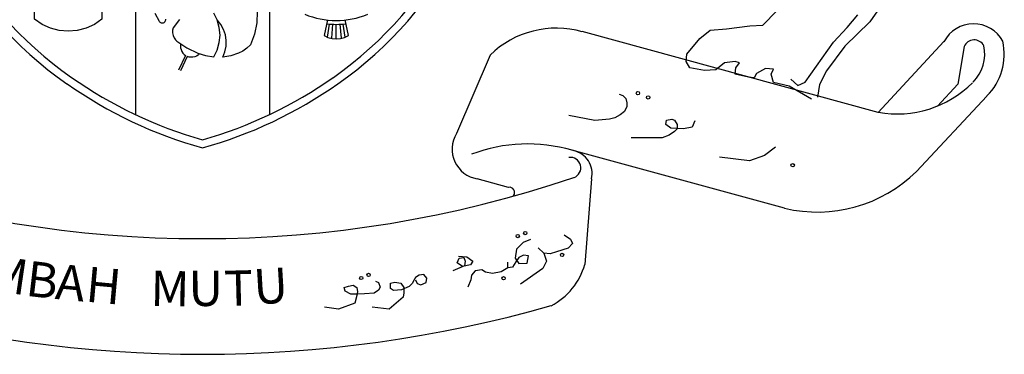
# Model space of a CAD drawing. Units: inches. Extents: x 518343 to 2243824, y -11696 to 771684.
# Drawn here: x 606539 to 617371, y 320498 to 324171 of the extents above; entities that cross this region are included whole.
import ezdxf

# ---------------------------------------------------------------- set-up
doc = ezdxf.new("R2010")
doc.units = ezdxf.units.IN
doc.header["$LTSCALE"] = 400
doc.header["$MEASUREMENT"] = 0
doc.layers.add('1-TB', color=8, linetype='Continuous')
doc.styles.get("Standard").update_dxf_attribs({"font": 'simplex.shx'})

msp = doc.modelspace()

# ---------------------------------------------------------------- linework, layer by layer
at = {"layer": '1-TB', "color": 7}
for p, q in [((607813, 325592), (607813, 323128)), ((609286, 325592), (609286, 323128)), ((616054, 324380), (615891, 324146)), ((614714, 324111), (614870, 324267)), ((615643, 324087), (615759, 324226)), ((609925, 323978), (609947, 324123)), ((609982, 324121), (609969, 323967)), ((610022, 323962), (610022, 324120)), ((610062, 324121), (610075, 323967)), ((610118, 323978), (610096, 324123)), ((614316, 324072), (614573, 324103)), ((614573, 324103), (614714, 324111)), ((615493, 323924), (615643, 324087)), ((615891, 324146), (615618, 323881)), ((615984, 323153), (612728, 324040)), ((614020, 323963), (614136, 324057)), ((614136, 324057), (614316, 324072)), ((613880, 323791), (614020, 323963)), ((615179, 323484), (615493, 323924)), ((615618, 323881), (615415, 323609)), ((615984, 323153), (616707, 323930)), ((616928, 323877), (616858, 323462)), ((611714, 323781), (611345, 322921)), ((613872, 323714), (613880, 323791)), ((613911, 323644), (613872, 323714)), ((614293, 323698), (614199, 323620)), ((614410, 323714), (614293, 323698)), ((614456, 323698), (614410, 323714)), ((614418, 323644), (614456, 323698)), ((614074, 323612), (613911, 323644)), ((614199, 323620), (614074, 323612)), ((614410, 323573), (614418, 323644)), ((614558, 323542), (614410, 323573)), ((614620, 323534), (614558, 323542)), ((614644, 323581), (614620, 323534)), ((614745, 323636), (614644, 323581)), ((614831, 323628), (614745, 323636)), ((614807, 323573), (614831, 323628)), ((614831, 323480), (614807, 323573)), ((615415, 323609), (615337, 323461)), ((615003, 323441), (614831, 323480)), ((615251, 323297), (615003, 323441)), ((615021, 323520), (615098, 323449)), ((615098, 323449), (615179, 323484)), ((615337, 323461), (615314, 323321)), ((616635, 323223), (616858, 323462)), ((616406, 322506), (617179, 323333)), ((614953, 322101), (612615, 322737)), ((614734, 322680), (614569, 322622)), ((614854, 322770), (614734, 322680)), ((614569, 322622), (614239, 322660)), ((611917, 322330), (611573, 322424)), ((612829, 322424), (612756, 321484))]:
    msp.add_line(p, q, dxfattribs=at)
for points in [[(607383, 324413), (607444, 324360), (607444, 324176), (607361, 324120), (607270, 324079), (607173, 324054), (607074, 324045), (606974, 324054), (606878, 324079), (606786, 324120), (606704, 324176), (606704, 324360), (606765, 324413)], [(608027, 324244), (608072, 324156), (608076, 324150), (608082, 324145), (608087, 324141), (608094, 324138), (608100, 324137), (608107, 324136), (608114, 324137), (608121, 324138), (608127, 324141), (608133, 324145), (608138, 324150), (608141, 324156), (608145, 324162), (608147, 324169), (608148, 324176)], [(608296, 324173), (608226, 324083), (608221, 324055), (608221, 324027), (608227, 323999), (608237, 323973), (608252, 323949), (608269, 323935), (608379, 323861), (608498, 323805), (608585, 323778), (608676, 323763), (608713, 323838), (608735, 323920), (608743, 324003), (608735, 324087), (608713, 324169), (608676, 324244)], [(609152, 324261), (609148, 324136), (609123, 324014), (609079, 323897), (609039, 323858), (608993, 323826), (608945, 323802), (608861, 323774), (608775, 323760), (608797, 323820), (608810, 323880), (608811, 323944), (608802, 324006), (608782, 324065), (608751, 324120), (608712, 324169)], [(609925, 324168), (609887, 323996), (609930, 323977), (609975, 323966), (610022, 323962), (610069, 323966), (610113, 323977), (610156, 323996), (610118, 324168)], [(608310, 323905), (608308, 323884), (608309, 323863), (608314, 323843), (608322, 323823), (608334, 323805), (608348, 323790), (608365, 323778), (608288, 323618)], [(608519, 323797), (608502, 323783), (608485, 323772), (608465, 323764), (608445, 323760), (608424, 323759), (608403, 323761), (608383, 323767), (608307, 323609)], [(613134, 323352), (613173, 323338), (613207, 323305), (613220, 323258), (613220, 323218), (613193, 323165), (613146, 323125), (613087, 323092), (613027, 323079), (612867, 323066), (612581, 323119)], [(613966, 323059), (613937, 322991), (613840, 322972), (613704, 322981), (613646, 323020), (613655, 323068), (613714, 323078), (613743, 323068), (613772, 323020), (613772, 322972), (613743, 322942), (613684, 322904), (613607, 322874), (613266, 322874)], [(612530, 321810), (612600, 321762), (612621, 321713), (612572, 321662), (612443, 321621), (612374, 321600), (612304, 321609), (612244, 321668)], [(612159, 321759), (612077, 321725), (612006, 321651), (611990, 321552), (612032, 321496), (612122, 321497), (612138, 321579), (612080, 321586), (612031, 321561), (611999, 321511), (611959, 321454), (611910, 321445), (611909, 321510)], [(612304, 321609), (612335, 321519), (612296, 321439), (612050, 321267)], [(611367, 321576), (611458, 321569), (611523, 321521), (611499, 321479), (611410, 321461), (611352, 321502), (611375, 321552), (611424, 321561), (611441, 321520), (611434, 321470), (611303, 321412)], [(610895, 321315), (610912, 321274), (610953, 321259), (611010, 321284), (611018, 321333), (610984, 321374), (610935, 321365), (610894, 321339), (610879, 321315), (610855, 321273), (610823, 321241), (610741, 321206), (610651, 321197), (610617, 321221), (610617, 321278), (610665, 321288), (610732, 321280), (610765, 321231), (610766, 321174), (610758, 321125), (610604, 320992), (610416, 321013)], [(611910, 321445), (611837, 321403), (611739, 321384), (611665, 321400), (611623, 321424), (611549, 321415), (611509, 321365), (611502, 321316), (611470, 321234)], [(610452, 321300), (610486, 321285), (610503, 321235), (610486, 321203), (610438, 321169), (610331, 321160), (610249, 321158), (610183, 321157), (610118, 321189), (610109, 321230), (610158, 321247), (610207, 321256), (610248, 321232), (610257, 321183), (610249, 321142), (610226, 321059), (610047, 320992), (609891, 321014)]]:
    msp.add_lwpolyline(points, dxfattribs=at)
for centre, radius in [((613340, 323365), 18.8), ((613453, 323318), 18.8), ((615043, 322573), 18.8), ((612018, 321795), 18.2), ((612100, 321829), 18.2), ((612506, 321588), 18.2), ((610377, 321369), 18.2), ((610296, 321335), 18.2), ((611862, 321333), 18.2)]:
    msp.add_circle(centre, radius, dxfattribs=at)
for centre, radius, start, end in [((609521, 326978), 4289, 180, 234.9666), ((609521, 326978), 4203, 180, 234.9666), ((607577, 326978), 4203, 305.0335, 0), ((607577, 326978), 4289, 305.0335, 0), ((610022, 325060), 898, 247.3216, 292.6784), ((610022, 325060), 940, 263.5327, 276.4673), ((617032, 323759), 367, 28.5353, 152.2616), ((612444, 323034), 1045, 74.2032, 134.3599), ((617039, 323828), 121, 28.1366, 156.5345), ((616733, 323790), 423, 314.2655, 13.084), ((616733, 323790), 637, 314.2655, 13.084), ((609858, 327458), 4874, 234.9666, 254.4293), ((609858, 327458), 4788, 234.9666, 254.1431), ((607241, 327458), 4788, 285.8569, 305.0335), ((607241, 327458), 4874, 285.5707, 305.0335), ((616190, 324314), 1178, 259.923, 314.9135), ((611625, 322749), 329, 148.4201, 260.8572), ((612128, 321056), 1751, 73.8414, 110.6237), ((612579, 322482), 257, 347.0911, 78.1514), ((612598, 322545), 114, 290.216, 98.928), ((615311, 323624), 1565, 256.7738, 314.3992), ((608549, 334556), 12789, 251.3584, 288.6416), ((611926, 322273), 58.1, 323.8582, 99.7377), ((612056, 321678), 726, 296.9412, 344.5299), ((608549, 334556), 14058, 254.1644, 285.8356)]:
    msp.add_arc(centre, radius, start, end, dxfattribs=at)

# ---------------------------------------------------------------- texts
for s, rotation, p in [('M', 351.639, (606175, 321207)), ('B', 353.2291, (606594, 321142)), ('A', 354.555, (606921, 321106)), ('H', 354.7759, (607255, 321077)), ('M', 358.8571, (607975, 321030)), ('U', 0.2093, (608396, 321027)), ('T', 1.5272, (608793, 321027)), ('U', 3.3688, (609121, 321044))]:
    msp.add_text(s, height=387, rotation=rotation, dxfattribs=at).set_placement(p)

doc.saveas('drawing.dxf')
